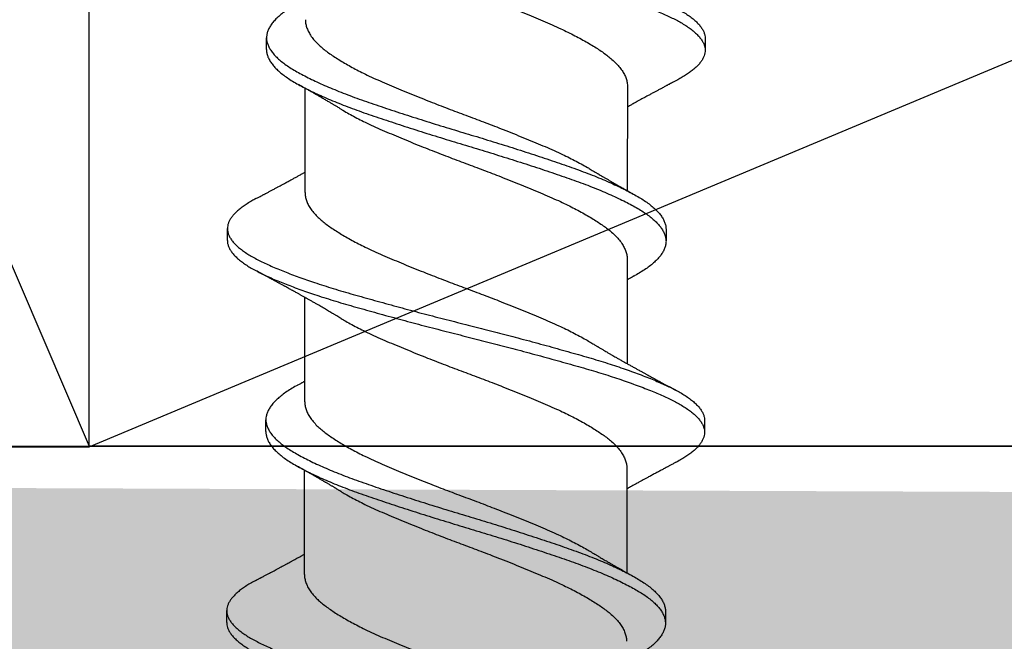
# Model space of a CAD drawing. Units: inches. Extents: x 4 to 81.9, y -45.7 to 52.8.
# Drawn here: x 32.7 to 33.2, y 16 to 16.3 of the extents above; entities that cross this region are included whole.
import ezdxf

# ---------------------------------------------------------------- set-up
doc = ezdxf.new("R2010")
doc.units = ezdxf.units.IN
doc.header["$MEASUREMENT"] = 0

msp = doc.modelspace()

# ---------------------------------------------------------------- hatches: boundary and pattern name
at = {"lineweight": -3}
h = msp.add_hatch(dxfattribs=at)
h.set_pattern_fill('AR-SAND', color=256, scale=0.108213)
h.set_pattern_definition([(37.5, (149.81237, -9.74244), (-0.00681668, 0.2085067), [0, -0.16448322, 0, -0.1839615, 0, -0.17584555]), (7.5, (149.81237, -9.74244), (0.1915122, 0.3053919), [0, -0.08873437, 0, -0.14825132, 0, -0.05681164]), (327.5, (149.67927, -9.74244), (0.33698953, 0.00061238), [0, -0.05410632, 0, -0.19478276, 0, -0.25429972]), (317.5, (149.67927, -9.74244), (0.3253009, 0.0949756), [0, -0.02705316, 0, -0.12769092, 0, -0.14608707])])
h.paths.add_polyline_path([(27.01696, 16.12296), (27.01696, 15.44642), (37.21892, 15.44642), (37.21892, 22.12831), (36.54259, 22.12831), (36.54259, 16.08633)])

# ---------------------------------------------------------------- linework, layer by layer
for p, q in [((31.13196, 19.91008), (32.75515, 16.12296)), ((32.75515, 16.12264), (36.54259, 17.70952)), ((32.84797, 16.3306), (32.84798, 16.33685)), ((33.07766, 16.33648), (33.07765, 16.33023)), ((32.86816, 16.25576), (32.86825, 16.31035)), ((33.037, 16.31135), (33.03691, 16.25676)), ((32.82749, 16.23063), (32.8275, 16.23688)), ((33.05719, 16.23651), (33.05718, 16.23026)), ((33.03685, 16.22082), (33.03677, 16.16623)), ((32.86798, 16.14628), (32.86807, 16.20088)), ((32.84765, 16.1306), (32.84766, 16.13685)), ((33.07734, 16.13648), (33.07733, 16.13023)), ((32.86784, 16.05576), (32.86793, 16.11035)), ((33.03668, 16.11135), (33.03659, 16.05676)), ((32.82717, 16.03063), (32.82718, 16.03688)), ((33.05687, 16.03651), (33.05686, 16.03026))]:
    msp.add_line(p, q)
msp.add_lwpolyline([(37.21892, 22.12831), (37.21892, 15.44642), (27.01696, 15.44642), (27.01696, 16.12296), (36.54259, 16.12296), (36.54259, 22.12831)], close=True, dxfattribs=at)
for points in [[(32.75515, 19.91008), (31.13196, 19.91008), (31.13196, 16.12264), (32.75515, 16.12264)], [(32.75515, 17.70952), (36.54259, 17.70952), (36.54259, 16.12296), (32.75515, 16.12296)]]:
    msp.add_lwpolyline(points, close=True)
for points, knots in [([(32.84276, 16.45258), (32.84272, 16.45255), (32.84171, 16.45205), (32.83997, 16.45104), (32.83756, 16.44956), (32.83542, 16.44806), (32.83352, 16.44655), (32.83189, 16.44504), (32.83055, 16.44356), (32.8295, 16.44211), (32.82871, 16.44069), (32.82816, 16.43929), (32.82786, 16.43791), (32.82779, 16.43649), (32.828, 16.43501), (32.82851, 16.43345), (32.82933, 16.43187), (32.83045, 16.43028), (32.83187, 16.42869), (32.83359, 16.42709), (32.8356, 16.4255), (32.83786, 16.42394), (32.84033, 16.42243), (32.84299, 16.42096), (32.84589, 16.41951), (32.84902, 16.41804), (32.85239, 16.41655), (32.85592, 16.41507), (32.85959, 16.41362), (32.86338, 16.41218), (32.86734, 16.41075), (32.87147, 16.40932), (32.87592, 16.40783), (32.88069, 16.40631), (32.88578, 16.40475), (32.89103, 16.40322), (32.89642, 16.40168), (32.90197, 16.40011), (32.90766, 16.39853), (32.91348, 16.39693), (32.9193, 16.39536), (32.92511, 16.3938), (32.93087, 16.39228), (32.93666, 16.39077), (32.94248, 16.38927), (32.94829, 16.38779), (32.95399, 16.38637), (32.95958, 16.38495), (32.96507, 16.38355), (32.97055, 16.38214), (32.976, 16.38071), (32.98164, 16.37922), (32.98742, 16.37767), (32.99332, 16.37607), (32.99911, 16.37447), (33.00477, 16.37289), (33.01028, 16.37133), (33.01564, 16.3698), (33.02085, 16.36826), (33.02583, 16.36672), (33.03058, 16.36519), (33.03509, 16.36368), (33.03942, 16.36216), (33.04356, 16.36063), (33.04749, 16.35911), (33.05114, 16.35763), (33.05451, 16.35619), (33.0576, 16.35479), (33.06048, 16.35342), (33.06315, 16.35205), (33.06571, 16.3506), (33.06813, 16.34909), (33.07036, 16.3475), (33.07231, 16.34591), (33.07396, 16.34431), (33.07532, 16.34271), (33.07637, 16.34113), (33.07713, 16.33955), (33.07754, 16.33802), (33.07771, 16.33701), (33.07766, 16.3365), (33.07766, 16.33648)], [0, 0, 0, 0, 0.0005907, 0.0134007, 0.0262722, 0.0391899, 0.052138, 0.0651005, 0.0780613, 0.0902655, 0.1024405, 0.1145729, 0.12665, 0.1386638, 0.1521098, 0.1656308, 0.1792093, 0.192827, 0.2064651, 0.2201051, 0.2337281, 0.2473153, 0.2601777, 0.272976, 0.2857141, 0.2985076, 0.3113661, 0.3242745, 0.3364769, 0.3486962, 0.360919, 0.3731316, 0.3853207, 0.3988803, 0.4123758, 0.4257919, 0.4392318, 0.452748, 0.466323, 0.4799385, 0.4935758, 0.5065387, 0.5194883, 0.5324086, 0.5452837, 0.5580982, 0.5708419, 0.5828861, 0.5949921, 0.6071471, 0.6193381, 0.6315518, 0.6451932, 0.6588273, 0.6724353, 0.6859988, 0.6994995, 0.7129205, 0.7263542, 0.7398656, 0.7527615, 0.7656959, 0.778653, 0.7916167, 0.8045708, 0.8174993, 0.8296514, 0.8417536, 0.8537932, 0.8658096, 0.8778907, 0.8914375, 0.9050344, 0.9186627, 0.9323039, 0.9459392, 0.9595497, 0.9731169, 0.9866228, 0.9993845, 1, 1, 1, 1]), ([(32.82784, 16.43063), (32.82783, 16.43052), (32.82779, 16.4299), (32.828, 16.42876), (32.8285, 16.4272), (32.82932, 16.42562), (32.83044, 16.42403), (32.83186, 16.42244), (32.83358, 16.42084), (32.83559, 16.41925), (32.83785, 16.41769), (32.84032, 16.41618), (32.84298, 16.41471), (32.84588, 16.41326), (32.84901, 16.41179), (32.85238, 16.4103), (32.85591, 16.40882), (32.85958, 16.40737), (32.86337, 16.40593), (32.86733, 16.4045), (32.87146, 16.40307), (32.87591, 16.40158), (32.88068, 16.40006), (32.88577, 16.3985), (32.89102, 16.39697), (32.89641, 16.39543), (32.90196, 16.39386), (32.90765, 16.39228), (32.91347, 16.39068), (32.91929, 16.38911), (32.9251, 16.38755), (32.93086, 16.38603), (32.93665, 16.38452), (32.94247, 16.38302), (32.94828, 16.38154), (32.95398, 16.38012), (32.95957, 16.3787), (32.96506, 16.3773), (32.97054, 16.37589), (32.97599, 16.37446), (32.98163, 16.37297), (32.98741, 16.37142), (32.99331, 16.36982), (32.9991, 16.36822), (33.00476, 16.36664), (33.01027, 16.36508), (33.01563, 16.36355), (33.02084, 16.36201), (33.02582, 16.36047), (33.03057, 16.35894), (33.03508, 16.35743), (33.03941, 16.35591), (33.04355, 16.35438), (33.04748, 16.35286), (33.05113, 16.35138), (33.0545, 16.34994), (33.05759, 16.34854), (33.06047, 16.34717), (33.06314, 16.3458), (33.0657, 16.34435), (33.06812, 16.34284), (33.07035, 16.34125), (33.0723, 16.33966), (33.07395, 16.33806), (33.07531, 16.33646), (33.07636, 16.33488), (33.07711, 16.3333), (33.07755, 16.33178), (33.0777, 16.3303), (33.07758, 16.32885), (33.07718, 16.32737), (33.07651, 16.32588), (33.07557, 16.32438), (33.07437, 16.3229), (33.07295, 16.32144), (33.07131, 16.32002), (33.06945, 16.3186), (33.06736, 16.31719), (33.06514, 16.31583), (33.06349, 16.31495), (33.0627, 16.31453)], [0, 0, 0, 0, 0.002938, 0.016384, 0.029905, 0.043483, 0.0571, 0.070738, 0.084378, 0.098001, 0.111588, 0.12445, 0.137248, 0.149986, 0.162779, 0.175638, 0.188546, 0.200748, 0.212967, 0.22519, 0.237402, 0.249591, 0.263151, 0.276646, 0.290062, 0.303501, 0.317017, 0.330592, 0.344207, 0.357845, 0.370807, 0.383757, 0.396677, 0.409552, 0.422366, 0.435109, 0.447153, 0.459259, 0.471414, 0.483605, 0.495818, 0.50946, 0.523093, 0.536701, 0.550265, 0.563765, 0.577186, 0.590619, 0.604131, 0.617026, 0.62996, 0.642917, 0.655881, 0.668835, 0.681763, 0.693915, 0.706017, 0.718056, 0.730073, 0.742153, 0.7557, 0.769297, 0.782925, 0.796566, 0.810201, 0.823811, 0.837378, 0.850884, 0.863645, 0.8764, 0.889226, 0.902111, 0.915037, 0.92799, 0.940213, 0.952432, 0.964632, 0.976802, 0.988926, 1, 1, 1, 1]), ([(32.88731, 16.38988), (32.88735, 16.38985), (32.88834, 16.38924), (32.89047, 16.38802), (32.8937, 16.38623), (32.89714, 16.38444), (32.90096, 16.38254), (32.90519, 16.38056), (32.90985, 16.3785), (32.91469, 16.37646), (32.9197, 16.37437), (32.92488, 16.37225), (32.92994, 16.37022), (32.93482, 16.36829), (32.9395, 16.36647), (32.9442, 16.36467), (32.94891, 16.36289), (32.9536, 16.36116), (32.95825, 16.35942), (32.96288, 16.35766), (32.96749, 16.35588), (32.97236, 16.35398), (32.97744, 16.35196), (32.98271, 16.34983), (32.98782, 16.34773), (32.99276, 16.34565), (32.99753, 16.34361), (33.00188, 16.34164), (33.00586, 16.33974), (33.00947, 16.33792), (33.0129, 16.33609), (33.01614, 16.33427), (33.01915, 16.33247), (33.02193, 16.3307), (33.02447, 16.32896), (33.02679, 16.32725), (33.02903, 16.32541), (33.03112, 16.32343), (33.033, 16.32131), (33.03453, 16.31918), (33.0357, 16.31706), (33.03651, 16.31495), (33.03694, 16.31304), (33.03697, 16.31186), (33.03699, 16.31135)], [0, 0, 0, 0, 0.000957, 0.023525, 0.046128, 0.068723, 0.091265, 0.117973, 0.144476, 0.170916, 0.197574, 0.224386, 0.25128, 0.274293, 0.297267, 0.320156, 0.342916, 0.365512, 0.387766, 0.410171, 0.432685, 0.455266, 0.482175, 0.509043, 0.5358, 0.562372, 0.588781, 0.615378, 0.638269, 0.661243, 0.684257, 0.707262, 0.730215, 0.752662, 0.774973, 0.797148, 0.819445, 0.846166, 0.873016, 0.899923, 0.926811, 0.953609, 0.980245, 1, 1, 1, 1]), ([(32.86475, 16.35503), (32.86426, 16.35476), (32.86269, 16.3539), (32.86034, 16.35248), (32.8577, 16.35072), (32.85537, 16.34893), (32.85334, 16.34713), (32.85162, 16.34531), (32.85024, 16.34351), (32.84918, 16.34172), (32.84844, 16.33996), (32.84803, 16.33822), (32.84793, 16.3365), (32.84815, 16.33476), (32.84871, 16.33297), (32.84959, 16.33116), (32.85081, 16.32934), (32.85236, 16.32752), (32.85422, 16.32569), (32.85639, 16.32389), (32.85886, 16.3221), (32.86161, 16.32035), (32.86464, 16.3186), (32.86795, 16.31682), (32.87153, 16.31503), (32.87534, 16.31324), (32.87938, 16.31144), (32.88363, 16.30965), (32.88813, 16.30786), (32.89283, 16.30607), (32.89774, 16.30429), (32.90282, 16.30255), (32.90806, 16.30077), (32.91346, 16.29897), (32.919, 16.29715), (32.92465, 16.29532), (32.9304, 16.29349), (32.9362, 16.29167), (32.94203, 16.28987), (32.94788, 16.28809), (32.95369, 16.28635), (32.95947, 16.28461), (32.9652, 16.28285), (32.97093, 16.28107), (32.97665, 16.27927), (32.98233, 16.27745), (32.98796, 16.27562), (32.99346, 16.27381), (32.99881, 16.27201), (33.00399, 16.27025), (33.00902, 16.2685), (33.01387, 16.26671), (33.01854, 16.26491), (33.02302, 16.26309), (33.02728, 16.26127), (33.0313, 16.25944), (33.03503, 16.25764), (33.03848, 16.25587), (33.04164, 16.25413), (33.04452, 16.25242), (33.04714, 16.25067), (33.0495, 16.24889), (33.05158, 16.24708), (33.05334, 16.24525), (33.05478, 16.24343), (33.0559, 16.24161), (33.05667, 16.23981), (33.05712, 16.23811), (33.05716, 16.23702), (33.05717, 16.23651)], [0, 0, 0, 0, 0.006962, 0.021952, 0.036999, 0.052132, 0.067325, 0.082547, 0.097772, 0.1127, 0.127575, 0.142373, 0.157072, 0.172112, 0.187248, 0.202454, 0.217702, 0.232962, 0.248207, 0.263408, 0.278505, 0.293502, 0.308476, 0.323553, 0.338707, 0.35364, 0.368594, 0.383543, 0.39846, 0.413621, 0.428692, 0.443682, 0.458754, 0.473915, 0.489137, 0.504392, 0.519618, 0.534819, 0.549968, 0.565037, 0.580004, 0.594742, 0.609573, 0.624473, 0.639414, 0.654674, 0.669922, 0.685127, 0.700263, 0.715301, 0.730302, 0.745405, 0.760555, 0.775757, 0.790983, 0.806204, 0.821392, 0.83625, 0.851023, 0.865713, 0.880477, 0.895632, 0.91085, 0.926104, 0.941363, 0.956601, 0.971787, 0.986895, 1, 1, 1, 1]), ([(32.86833, 16.34629), (32.86832, 16.34617), (32.86827, 16.34538), (32.8685, 16.3439), (32.86908, 16.34181), (32.87005, 16.33969), (32.87137, 16.33757), (32.87305, 16.33544), (32.87497, 16.33343), (32.87707, 16.33155), (32.87928, 16.32979), (32.88173, 16.32805), (32.8844, 16.32627), (32.88728, 16.32448), (32.89035, 16.32268), (32.8936, 16.32089), (32.89703, 16.3191), (32.90086, 16.31721), (32.90509, 16.31523), (32.90974, 16.31317), (32.91459, 16.31112), (32.9196, 16.30903), (32.92478, 16.30692), (32.92983, 16.30489), (32.93472, 16.30296), (32.93939, 16.30114), (32.9441, 16.29934), (32.94881, 16.29756), (32.95349, 16.29582), (32.95815, 16.29408), (32.96277, 16.29233), (32.96738, 16.29055), (32.97225, 16.28865), (32.97734, 16.28662), (32.9826, 16.2845), (32.98771, 16.28239), (32.99265, 16.28032), (32.99742, 16.27828), (33.00178, 16.2763), (33.00575, 16.2744), (33.00936, 16.27258), (33.01279, 16.27076), (33.01567, 16.26915), (33.01732, 16.26815), (33.01797, 16.26776)], [0, 0, 0, 0, 0.004335, 0.030846, 0.057559, 0.084404, 0.11131, 0.138202, 0.165009, 0.187814, 0.21046, 0.233067, 0.25584, 0.278739, 0.301308, 0.323912, 0.346507, 0.36905, 0.395759, 0.422263, 0.448704, 0.475363, 0.502175, 0.529071, 0.552085, 0.575059, 0.597949, 0.62071, 0.643306, 0.665561, 0.687967, 0.710482, 0.733064, 0.759973, 0.786843, 0.8136, 0.840174, 0.866583, 0.893181, 0.916072, 0.939048, 0.962062, 0.985069, 1, 1, 1, 1]), ([(32.84799, 16.3306), (32.84798, 16.33048), (32.84794, 16.32979), (32.84816, 16.32851), (32.84869, 16.32672), (32.84958, 16.32491), (32.8508, 16.32309), (32.85235, 16.32127), (32.85421, 16.31944), (32.85638, 16.31764), (32.85885, 16.31585), (32.8616, 16.3141), (32.86463, 16.31235), (32.86794, 16.31057), (32.87152, 16.30878), (32.87533, 16.30699), (32.87937, 16.30519), (32.88362, 16.3034), (32.88812, 16.30161), (32.89282, 16.29982), (32.89773, 16.29804), (32.90281, 16.2963), (32.90805, 16.29452), (32.91345, 16.29272), (32.91899, 16.2909), (32.92464, 16.28907), (32.93039, 16.28724), (32.93619, 16.28542), (32.94202, 16.28362), (32.94787, 16.28184), (32.95368, 16.2801), (32.95946, 16.27836), (32.96519, 16.2766), (32.97092, 16.27482), (32.97664, 16.27302), (32.98232, 16.2712), (32.98795, 16.26937), (32.99345, 16.26756), (32.9988, 16.26576), (33.00398, 16.264), (33.00901, 16.26225), (33.01386, 16.26046), (33.01853, 16.25866), (33.02301, 16.25684), (33.02727, 16.25502), (33.03129, 16.25319), (33.03502, 16.25139), (33.03847, 16.24962), (33.04163, 16.24788), (33.04451, 16.24617), (33.04713, 16.24442), (33.04949, 16.24264), (33.05157, 16.24083), (33.05333, 16.239), (33.05477, 16.23718), (33.05589, 16.23536), (33.05666, 16.23356), (33.05711, 16.23186), (33.05715, 16.23077), (33.05716, 16.23026)], [0, 0, 0, 0, 0.003391, 0.021173, 0.03907, 0.057048, 0.075076, 0.093119, 0.111144, 0.129117, 0.146966, 0.164698, 0.182403, 0.200228, 0.218146, 0.235801, 0.253483, 0.271158, 0.288794, 0.306719, 0.324539, 0.342262, 0.360083, 0.378008, 0.396006, 0.414042, 0.432044, 0.450017, 0.467928, 0.485745, 0.503441, 0.520867, 0.538402, 0.556019, 0.573684, 0.591727, 0.609755, 0.627733, 0.645628, 0.663409, 0.681145, 0.699002, 0.716915, 0.734888, 0.75289, 0.770887, 0.788845, 0.806412, 0.823879, 0.841246, 0.858703, 0.876622, 0.894615, 0.912649, 0.930691, 0.948707, 0.966663, 0.984526, 1, 1, 1, 1]), ([(33.06273, 16.31453), (33.06222, 16.31426), (33.0613, 16.31378), (33.06008, 16.31313), (33.05917, 16.31265), (33.05849, 16.31229), (33.05797, 16.31201), (33.05745, 16.31174), (33.05686, 16.31142), (33.05616, 16.31105), (33.05544, 16.31066), (33.05473, 16.31029), (33.05402, 16.30991), (33.05327, 16.30951), (33.05253, 16.30911), (33.05185, 16.30874), (33.05115, 16.30837), (33.0504, 16.30796), (33.04955, 16.3075), (33.04846, 16.30692), (33.04727, 16.30627), (33.04591, 16.30553), (33.04462, 16.30483), (33.04328, 16.30409), (33.04195, 16.30336), (33.04065, 16.30264), (33.03932, 16.30191), (33.03813, 16.30125), (33.03732, 16.30079), (33.03698, 16.3006)], [0, 0, 0, 0, 0.05917, 0.106296, 0.141413, 0.165305, 0.185168, 0.202791, 0.225427, 0.254016, 0.283774, 0.310188, 0.336433, 0.366394, 0.397278, 0.422443, 0.446252, 0.477657, 0.509463, 0.545958, 0.603282, 0.647944, 0.704984, 0.753029, 0.804782, 0.860667, 0.904085, 0.960821, 1, 1, 1, 1]), ([(32.88717, 16.29934), (32.88678, 16.29958), (32.88607, 16.30001), (32.88515, 16.30056), (32.88446, 16.30097), (32.88392, 16.30129), (32.88343, 16.30158), (32.88268, 16.30203), (32.88158, 16.30268), (32.88005, 16.30358), (32.87841, 16.30453), (32.8768, 16.30547), (32.87556, 16.30619), (32.87457, 16.30676), (32.87375, 16.30722), (32.87297, 16.30767), (32.87218, 16.30812), (32.8714, 16.30856), (32.87058, 16.30903), (32.86974, 16.3095), (32.8689, 16.30998), (32.86811, 16.31043), (32.86739, 16.31083), (32.86667, 16.31123), (32.86575, 16.31175), (32.86504, 16.31215), (32.86464, 16.31237)], [0, 0, 0, 0, 0.053645, 0.095252, 0.124768, 0.146463, 0.168182, 0.19011, 0.248359, 0.315338, 0.395727, 0.46661, 0.529995, 0.561694, 0.597665, 0.637914, 0.665859, 0.701662, 0.741665, 0.774435, 0.81213, 0.852623, 0.878781, 0.906599, 0.947699, 1, 1, 1, 1]), ([(32.88716, 16.29935), (32.8872, 16.29932), (32.8882, 16.29871), (32.89033, 16.29749), (32.89356, 16.2957), (32.89699, 16.29391), (32.90082, 16.29202), (32.90505, 16.29003), (32.9097, 16.28797), (32.91455, 16.28593), (32.91956, 16.28384), (32.92474, 16.28172), (32.92979, 16.27969), (32.93468, 16.27776), (32.93935, 16.27595), (32.94406, 16.27414), (32.94876, 16.27236), (32.95345, 16.27063), (32.95811, 16.26889), (32.96273, 16.26713), (32.96734, 16.26535), (32.97221, 16.26345), (32.9773, 16.26143), (32.98256, 16.2593), (32.98767, 16.2572), (32.99261, 16.25512), (32.99738, 16.25309), (33.00174, 16.25111), (33.00571, 16.24921), (33.00932, 16.24739), (33.01275, 16.24557), (33.01599, 16.24374), (33.019, 16.24194), (33.02178, 16.24017), (33.02432, 16.23843), (33.02665, 16.23673), (33.02888, 16.23488), (33.03097, 16.2329), (33.03285, 16.23078), (33.03438, 16.22865), (33.03556, 16.22653), (33.03636, 16.22442), (33.0368, 16.22252), (33.03683, 16.22133), (33.03684, 16.22082)], [0, 0, 0, 0, 0.000961, 0.023529, 0.046132, 0.068726, 0.091269, 0.117976, 0.14448, 0.17092, 0.197577, 0.224389, 0.251283, 0.274296, 0.29727, 0.320159, 0.342919, 0.365514, 0.387768, 0.410173, 0.432687, 0.455268, 0.482177, 0.509045, 0.535801, 0.562374, 0.588782, 0.615379, 0.63827, 0.661245, 0.684258, 0.707264, 0.730216, 0.752663, 0.774974, 0.797149, 0.819445, 0.846167, 0.873017, 0.899923, 0.926812, 0.953609, 0.980245, 1, 1, 1, 1]), ([(33.01799, 16.26776), (33.01838, 16.26753), (33.01907, 16.26711), (33.01998, 16.26657), (33.02066, 16.26616), (33.0212, 16.26584), (33.02169, 16.26555), (33.0224, 16.26512), (33.02336, 16.26456), (33.02457, 16.26384), (33.02584, 16.2631), (33.02714, 16.26234), (33.02841, 16.2616), (33.02944, 16.26101), (33.03022, 16.26056), (33.03081, 16.26022), (33.0314, 16.25989), (33.032, 16.25954), (33.03266, 16.25917), (33.03338, 16.25876), (33.03408, 16.25836), (33.03467, 16.25802), (33.03523, 16.25771), (33.03582, 16.25737), (33.03644, 16.25702), (33.03695, 16.25673), (33.03735, 16.25651), (33.03774, 16.25629), (33.03823, 16.25602), (33.03885, 16.25567), (33.03963, 16.25523), (33.04021, 16.25491), (33.04052, 16.25474)], [0, 0, 0, 0, 0.05256, 0.093622, 0.123137, 0.144614, 0.166369, 0.188746, 0.240955, 0.294888, 0.350987, 0.410793, 0.46891, 0.520435, 0.547429, 0.572949, 0.598529, 0.624781, 0.653095, 0.685578, 0.719871, 0.745425, 0.764632, 0.792775, 0.824388, 0.846361, 0.86002, 0.876898, 0.897386, 0.924418, 0.958616, 1, 1, 1, 1]), ([(32.84243, 16.25258), (32.84294, 16.25284), (32.84386, 16.25333), (32.84508, 16.25397), (32.84599, 16.25446), (32.84667, 16.25482), (32.8472, 16.2551), (32.84772, 16.25537), (32.84831, 16.25569), (32.84901, 16.25606), (32.84974, 16.25645), (32.85045, 16.25683), (32.85116, 16.25721), (32.85191, 16.25761), (32.85265, 16.25801), (32.85334, 16.25838), (32.85403, 16.25875), (32.85479, 16.25916), (32.85579, 16.2597), (32.85712, 16.26042), (32.85884, 16.26135), (32.86037, 16.26219), (32.86154, 16.26283), (32.86232, 16.26326), (32.86307, 16.26367), (32.86381, 16.26407), (32.86453, 16.26447), (32.8653, 16.2649), (32.8661, 16.26534), (32.86686, 16.26577), (32.86755, 16.26615), (32.86798, 16.26639), (32.86818, 16.2665)], [0, 0, 0, 0, 0.0592343, 0.1064021, 0.1415394, 0.1654462, 0.185342, 0.2029984, 0.22578, 0.2545468, 0.2843315, 0.3107495, 0.3371387, 0.367286, 0.3981489, 0.4231966, 0.4472797, 0.4790961, 0.5106085, 0.5632895, 0.6345228, 0.7102938, 0.7416176, 0.7706548, 0.8021419, 0.8288422, 0.8567968, 0.8867487, 0.918659, 0.9503237, 0.9765109, 1, 1, 1, 1]), ([(32.84246, 16.25258), (32.84174, 16.25219), (32.84011, 16.25133), (32.83785, 16.24995), (32.83563, 16.24846), (32.83367, 16.24695), (32.83197, 16.24544), (32.83057, 16.24395), (32.82944, 16.2425), (32.82858, 16.24109), (32.82797, 16.23968), (32.8276, 16.23829), (32.82746, 16.23687), (32.82759, 16.2354), (32.82803, 16.23384), (32.82877, 16.23227), (32.82982, 16.23068), (32.83117, 16.22909), (32.83282, 16.22749), (32.83475, 16.22589), (32.83694, 16.22434), (32.83935, 16.22282), (32.84195, 16.22134), (32.84478, 16.21989), (32.84785, 16.21843), (32.85116, 16.21694), (32.85463, 16.21547), (32.85825, 16.21402), (32.86199, 16.21258), (32.8659, 16.21115), (32.86999, 16.20971), (32.87439, 16.20823), (32.87912, 16.2067), (32.88418, 16.20514), (32.88939, 16.2036), (32.89475, 16.20207), (32.90025, 16.2005), (32.90591, 16.19893), (32.9117, 16.19733), (32.9175, 16.19576), (32.92328, 16.1942), (32.92903, 16.19268), (32.93482, 16.19117), (32.94063, 16.18967), (32.94645, 16.18818), (32.95215, 16.18675), (32.95774, 16.18534), (32.96322, 16.18394), (32.9687, 16.18253), (32.97417, 16.18111), (32.97981, 16.17962), (32.98561, 16.17807), (32.99154, 16.17646), (32.99736, 16.17487), (33.00305, 16.17328), (33.0086, 16.17172), (33.014, 16.17017), (33.01925, 16.16864), (33.02426, 16.16711), (33.02905, 16.16559), (33.0336, 16.16407), (33.03798, 16.16255), (33.04217, 16.16103), (33.04616, 16.15951), (33.04987, 16.15803), (33.05329, 16.15658), (33.05644, 16.15518), (33.05938, 16.1538), (33.06211, 16.15243), (33.06473, 16.15099), (33.06721, 16.14948), (33.06951, 16.1479), (33.07153, 16.14631), (33.07326, 16.14471), (33.07469, 16.14311), (33.07582, 16.14152), (33.07665, 16.13994), (33.07714, 16.13841), (33.07736, 16.13726), (33.07732, 16.13663), (33.07732, 16.13648)], [0, 0, 0, 0, 0.010051, 0.022907, 0.035814, 0.048756, 0.061716, 0.074679, 0.086888, 0.099073, 0.111218, 0.123312, 0.135341, 0.148765, 0.162269, 0.175835, 0.189444, 0.203079, 0.21672, 0.230349, 0.243947, 0.256823, 0.26964, 0.282385, 0.295158, 0.308001, 0.320898, 0.333093, 0.345309, 0.357532, 0.369749, 0.381945, 0.395518, 0.409031, 0.422467, 0.435886, 0.449384, 0.462946, 0.476553, 0.490187, 0.50315, 0.516105, 0.529034, 0.541923, 0.554754, 0.567514, 0.579539, 0.591629, 0.603772, 0.615954, 0.628162, 0.641803, 0.65544, 0.669056, 0.682632, 0.69615, 0.709592, 0.723006, 0.7365, 0.749383, 0.762309, 0.775261, 0.788225, 0.801183, 0.814119, 0.826283, 0.8384, 0.850458, 0.862467, 0.874531, 0.888062, 0.901648, 0.91527, 0.92891, 0.942548, 0.956167, 0.969746, 0.983269, 0.996051, 1, 1, 1, 1]), ([(32.86816, 16.25576), (32.86819, 16.25509), (32.86826, 16.25374), (32.8688, 16.25167), (32.86969, 16.24956), (32.87095, 16.24743), (32.87256, 16.24531), (32.87443, 16.24329), (32.87647, 16.24141), (32.87863, 16.23964), (32.88103, 16.2379), (32.88365, 16.23613), (32.88648, 16.23435), (32.88951, 16.23255), (32.89272, 16.23076), (32.89611, 16.22897), (32.8999, 16.22708), (32.90409, 16.22509), (32.90871, 16.22302), (32.91352, 16.22098), (32.9185, 16.2189), (32.92365, 16.21678), (32.92869, 16.21476), (32.93356, 16.21283), (32.93822, 16.21101), (32.94292, 16.2092), (32.94763, 16.20742), (32.95232, 16.20567), (32.95697, 16.20394), (32.9616, 16.20219), (32.96621, 16.20042), (32.97109, 16.19852), (32.9762, 16.1965), (32.98148, 16.19437), (32.98663, 16.19226), (32.9916, 16.19017), (32.9964, 16.18813), (33.00079, 16.18616), (33.0048, 16.18427), (33.00844, 16.18245), (33.01191, 16.18063), (33.01507, 16.17889), (33.01696, 16.17775), (33.01784, 16.17723)], [0, 0, 0, 0, 0.025873, 0.052553, 0.079378, 0.106277, 0.133177, 0.160004, 0.182837, 0.20552, 0.228104, 0.250843, 0.273717, 0.296272, 0.318871, 0.341471, 0.364029, 0.390767, 0.417314, 0.443729, 0.47035, 0.497138, 0.524023, 0.547038, 0.570024, 0.592936, 0.615727, 0.638356, 0.660572, 0.682946, 0.70544, 0.72801, 0.754917, 0.781799, 0.808582, 0.835194, 0.861606, 0.888162, 0.911029, 0.933989, 0.956998, 0.980009, 1, 1, 1, 1]), ([(32.8275, 16.23063), (32.82752, 16.23014), (32.82757, 16.22913), (32.82803, 16.22759), (32.82876, 16.22602), (32.82981, 16.22443), (32.83116, 16.22284), (32.83281, 16.22124), (32.83474, 16.21964), (32.83693, 16.21809), (32.83934, 16.21657), (32.84194, 16.21509), (32.84477, 16.21364), (32.84784, 16.21218), (32.85115, 16.21069), (32.85462, 16.20922), (32.85824, 16.20777), (32.86198, 16.20633), (32.86589, 16.2049), (32.86998, 16.20346), (32.87438, 16.20198), (32.87911, 16.20045), (32.88417, 16.19889), (32.88938, 16.19735), (32.89474, 16.19582), (32.90024, 16.19425), (32.9059, 16.19268), (32.91169, 16.19108), (32.91749, 16.18951), (32.92327, 16.18795), (32.92902, 16.18643), (32.93481, 16.18492), (32.94062, 16.18342), (32.94644, 16.18193), (32.95214, 16.1805), (32.95773, 16.17909), (32.96321, 16.17769), (32.96869, 16.17628), (32.97416, 16.17486), (32.9798, 16.17337), (32.9856, 16.17182), (32.99153, 16.17021), (32.99735, 16.16862), (33.00304, 16.16703), (33.00859, 16.16547), (33.01399, 16.16392), (33.01924, 16.16239), (33.02425, 16.16086), (33.02904, 16.15934), (33.03359, 16.15782), (33.03797, 16.1563), (33.04216, 16.15478), (33.04615, 16.15326), (33.04986, 16.15178), (33.05328, 16.15033), (33.05643, 16.14893), (33.05937, 16.14755), (33.0621, 16.14618), (33.06472, 16.14474), (33.0672, 16.14323), (33.0695, 16.14165), (33.07152, 16.14006), (33.07325, 16.13846), (33.07468, 16.13686), (33.07581, 16.13527), (33.07663, 16.13369), (33.07715, 16.13216), (33.07737, 16.13067), (33.07731, 16.12923), (33.07699, 16.12776), (33.07639, 16.12627), (33.07552, 16.12477), (33.07439, 16.12329), (33.07304, 16.12184), (33.07147, 16.12041), (33.06967, 16.11899), (33.06765, 16.11758), (33.0653, 16.11613), (33.06355, 16.11511), (33.06247, 16.11457), (33.06239, 16.11453)], [0, 0, 0, 0, 0.013035, 0.026539, 0.040104, 0.053714, 0.067348, 0.08099, 0.094618, 0.108216, 0.121093, 0.133909, 0.146654, 0.159427, 0.17227, 0.185167, 0.197362, 0.209578, 0.221801, 0.234017, 0.246214, 0.259787, 0.2733, 0.286736, 0.300155, 0.313653, 0.327215, 0.340822, 0.354455, 0.367419, 0.380373, 0.393303, 0.406191, 0.419023, 0.431783, 0.443807, 0.455897, 0.46804, 0.480222, 0.492431, 0.506071, 0.519708, 0.533324, 0.5469, 0.560418, 0.57386, 0.587275, 0.600768, 0.613651, 0.626577, 0.639529, 0.652493, 0.665451, 0.678387, 0.690551, 0.702668, 0.714726, 0.726735, 0.738799, 0.75233, 0.765916, 0.779538, 0.793178, 0.806816, 0.820434, 0.834014, 0.847536, 0.860318, 0.873059, 0.885868, 0.898739, 0.911656, 0.924604, 0.936825, 0.949046, 0.961253, 0.973433, 0.985571, 0.999054, 1, 1, 1, 1]), ([(33.05718, 16.23004), (33.05713, 16.22946), (33.05704, 16.22829), (33.05649, 16.22651), (33.05562, 16.22471), (33.05443, 16.22291), (33.05293, 16.22112), (33.05113, 16.21934), (33.04903, 16.21757), (33.04664, 16.21581), (33.04392, 16.21407), (33.04183, 16.21283), (33.04059, 16.21216), (33.04043, 16.21208)], [0, 0, 0, 0, 0.098495, 0.197635, 0.297242, 0.397134, 0.495341, 0.593467, 0.691336, 0.788775, 0.887584, 0.986056, 1, 1, 1, 1]), ([(32.887, 16.18987), (32.88659, 16.19011), (32.88588, 16.19055), (32.88493, 16.19111), (32.8842, 16.19155), (32.88358, 16.19192), (32.88294, 16.1923), (32.8821, 16.1928), (32.88108, 16.1934), (32.87995, 16.19406), (32.8788, 16.19473), (32.87767, 16.19539), (32.87649, 16.19607), (32.87528, 16.19677), (32.87419, 16.1974), (32.8732, 16.19797), (32.87241, 16.19842), (32.87168, 16.19884), (32.87101, 16.19921), (32.87035, 16.19959), (32.86971, 16.19995), (32.86913, 16.20028), (32.86863, 16.20056), (32.8681, 16.20086), (32.86747, 16.20121), (32.8668, 16.20159), (32.86618, 16.20194), (32.86561, 16.20225), (32.86508, 16.20255), (32.86447, 16.20289), (32.86377, 16.20328), (32.86297, 16.20373), (32.86208, 16.20422), (32.86118, 16.20472), (32.8603, 16.2052), (32.85943, 16.20568), (32.85864, 16.20612), (32.85795, 16.20649), (32.85747, 16.20675), (32.85701, 16.20701), (32.85646, 16.20731), (32.85583, 16.20765), (32.85523, 16.20797), (32.8547, 16.20827), (32.85409, 16.20859), (32.85339, 16.20898), (32.85265, 16.20938), (32.85198, 16.20974), (32.85131, 16.2101), (32.85052, 16.21053), (32.84965, 16.21099), (32.84883, 16.21143), (32.84811, 16.21182), (32.84746, 16.21217), (32.84683, 16.21251), (32.84629, 16.2128), (32.84589, 16.21301), (32.84558, 16.21317), (32.84516, 16.2134), (32.84449, 16.21376), (32.84352, 16.21427), (32.84279, 16.21466), (32.84237, 16.21488)], [0, 0, 0, 0, 0.027771, 0.04952, 0.06522, 0.077887, 0.092375, 0.108729, 0.135666, 0.162346, 0.185927, 0.213636, 0.23964, 0.265771, 0.295593, 0.313707, 0.332302, 0.348868, 0.363382, 0.37718, 0.393206, 0.406709, 0.416158, 0.426851, 0.44253, 0.45829, 0.471875, 0.484149, 0.49605, 0.507727, 0.524909, 0.542683, 0.561787, 0.583807, 0.603188, 0.620097, 0.642029, 0.656022, 0.665716, 0.674151, 0.686685, 0.70229, 0.715784, 0.726562, 0.737738, 0.755835, 0.773727, 0.786741, 0.800339, 0.818583, 0.839361, 0.858227, 0.873054, 0.887286, 0.901637, 0.914719, 0.92344, 0.927863, 0.935595, 0.951105, 0.972569, 1, 1, 1, 1]), ([(33.04045, 16.21209), (33.04011, 16.2119), (33.03952, 16.21157), (33.03875, 16.21114), (33.0382, 16.21083), (33.03776, 16.21059), (33.03734, 16.21036), (33.03703, 16.21019), (33.03686, 16.21009), (33.03684, 16.21008)], [0, 0, 0, 0, 0.280573, 0.49257, 0.636181, 0.742322, 0.857375, 0.978823, 1, 1, 1, 1]), ([(32.887, 16.18988), (32.88781, 16.18939), (32.88962, 16.18831), (32.89265, 16.18662), (32.89604, 16.18483), (32.89983, 16.18294), (32.90402, 16.18095), (32.90864, 16.17888), (32.91345, 16.17684), (32.91843, 16.17476), (32.92358, 16.17265), (32.92862, 16.17062), (32.93349, 16.16869), (32.93815, 16.16687), (32.94285, 16.16506), (32.94756, 16.16328), (32.95225, 16.16153), (32.9569, 16.1598), (32.96153, 16.15805), (32.96614, 16.15628), (32.97102, 16.15438), (32.97613, 16.15236), (32.98141, 16.15023), (32.98656, 16.14812), (32.99153, 16.14604), (32.99633, 16.144), (33.00072, 16.14203), (33.00473, 16.14013), (33.00837, 16.13832), (33.01184, 16.13649), (33.01512, 16.13467), (33.01818, 16.13287), (33.02101, 16.13109), (33.0236, 16.12935), (33.02597, 16.12764), (33.02826, 16.1258), (33.03041, 16.12382), (33.03235, 16.12171), (33.03395, 16.11958), (33.03519, 16.11745), (33.03608, 16.11534), (33.03654, 16.11336), (33.03671, 16.11204), (33.03667, 16.1114), (33.03667, 16.11135)], [0, 0, 0, 0, 0.018489, 0.041088, 0.063689, 0.086247, 0.112985, 0.139532, 0.165948, 0.192569, 0.219358, 0.246243, 0.269259, 0.292245, 0.315157, 0.337949, 0.360578, 0.382794, 0.405169, 0.427662, 0.450233, 0.477141, 0.504023, 0.530806, 0.557418, 0.583831, 0.610388, 0.633254, 0.656215, 0.679224, 0.702235, 0.725204, 0.747676, 0.770021, 0.792208, 0.814469, 0.841159, 0.867991, 0.894892, 0.92179, 0.948611, 0.975283, 0.997924, 1, 1, 1, 1]), ([(33.01784, 16.17723), (33.01819, 16.17702), (33.01883, 16.17664), (33.01968, 16.17613), (33.02036, 16.17572), (33.02091, 16.1754), (33.0214, 16.1751), (33.02188, 16.17482), (33.02266, 16.17436), (33.02373, 16.17373), (33.025, 16.17298), (33.02622, 16.17227), (33.02741, 16.17157), (33.02864, 16.17086), (33.02983, 16.17018), (33.03104, 16.16948), (33.03245, 16.16868), (33.03397, 16.16781), (33.03559, 16.16689), (33.03716, 16.16601), (33.0388, 16.16509), (33.04013, 16.16435), (33.04115, 16.16378), (33.04188, 16.16338), (33.04266, 16.16294), (33.04349, 16.16248), (33.04425, 16.16206), (33.04491, 16.1617), (33.04551, 16.16137), (33.04616, 16.16101), (33.04678, 16.16067), (33.04734, 16.16036), (33.04795, 16.16003), (33.04869, 16.15963), (33.04947, 16.15921), (33.0502, 16.15881), (33.05094, 16.15841), (33.05171, 16.15799), (33.05263, 16.15749), (33.05373, 16.1569), (33.05499, 16.15622), (33.05634, 16.15549), (33.05743, 16.15491), (33.05828, 16.15445), (33.05887, 16.15414), (33.0595, 16.1538), (33.06029, 16.15338), (33.06129, 16.15285), (33.06204, 16.15245), (33.06247, 16.15222)], [0, 0, 0, 0, 0.024155, 0.043787, 0.058877, 0.070443, 0.081651, 0.092726, 0.10373, 0.134961, 0.16566, 0.190287, 0.218188, 0.246871, 0.274085, 0.29833, 0.32921, 0.368866, 0.401062, 0.438202, 0.474181, 0.511252, 0.527029, 0.542852, 0.559677, 0.579489, 0.598445, 0.610194, 0.623081, 0.638599, 0.653797, 0.664503, 0.675895, 0.694206, 0.713326, 0.727677, 0.743071, 0.762269, 0.779187, 0.803913, 0.835497, 0.863017, 0.894092, 0.908162, 0.919726, 0.933285, 0.949934, 0.971982, 1, 1, 1, 1]), ([(32.86442, 16.15503), (32.86415, 16.15488), (32.8628, 16.15415), (32.86063, 16.15286), (32.85793, 16.15111), (32.85554, 16.14932), (32.85344, 16.14752), (32.85165, 16.14571), (32.85019, 16.1439), (32.84906, 16.14211), (32.84826, 16.14035), (32.84777, 16.13861), (32.8476, 16.13688), (32.84775, 16.13514), (32.84824, 16.13336), (32.84905, 16.13156), (32.8502, 16.12974), (32.85167, 16.12791), (32.85347, 16.12609), (32.85557, 16.12428), (32.85797, 16.12249), (32.86066, 16.12073), (32.86363, 16.11899), (32.86688, 16.11721), (32.8704, 16.11543), (32.87416, 16.11363), (32.87814, 16.11184), (32.88235, 16.11005), (32.8868, 16.10825), (32.89147, 16.10646), (32.89634, 16.10468), (32.90138, 16.10293), (32.90658, 16.10116), (32.91194, 16.09937), (32.91746, 16.09755), (32.92309, 16.09572), (32.92882, 16.09389), (32.93461, 16.09207), (32.94044, 16.09026), (32.94628, 16.08847), (32.95209, 16.08673), (32.95787, 16.085), (32.96361, 16.08324), (32.96934, 16.08147), (32.97507, 16.07967), (32.98077, 16.07785), (32.98642, 16.07602), (32.99195, 16.0742), (32.99734, 16.0724), (33.00255, 16.07063), (33.00761, 16.06888), (33.0125, 16.0671), (33.01722, 16.0653), (33.02174, 16.06349), (33.02605, 16.06166), (33.03012, 16.05984), (33.03391, 16.05803), (33.03742, 16.05626), (33.04064, 16.05451), (33.04358, 16.0528), (33.04627, 16.05106), (33.04869, 16.04928), (33.05083, 16.04747), (33.05267, 16.04565), (33.05418, 16.04383), (33.05536, 16.04201), (33.05622, 16.0402), (33.05671, 16.03842), (33.05692, 16.0372), (33.05686, 16.03656), (33.05686, 16.03651)], [0, 0, 0, 0, 0.003674, 0.018666, 0.033692, 0.048809, 0.063991, 0.07921, 0.094438, 0.109374, 0.124264, 0.139081, 0.153802, 0.168817, 0.183935, 0.199129, 0.21437, 0.229631, 0.244882, 0.260096, 0.275211, 0.290233, 0.305193, 0.32025, 0.33539, 0.350315, 0.365267, 0.38022, 0.395147, 0.410323, 0.425417, 0.440412, 0.455463, 0.470607, 0.485819, 0.501069, 0.516297, 0.531507, 0.54667, 0.561759, 0.576747, 0.591462, 0.606275, 0.621162, 0.636097, 0.651357, 0.66661, 0.681828, 0.696981, 0.712044, 0.727035, 0.742118, 0.757253, 0.772446, 0.78767, 0.802895, 0.818093, 0.832967, 0.847762, 0.862459, 0.877201, 0.89234, 0.907547, 0.922795, 0.938057, 0.953302, 0.968502, 0.983631, 0.998627, 1, 1, 1, 1]), ([(32.86439, 16.15502), (32.86467, 16.15518), (32.86518, 16.15546), (32.86583, 16.15582), (32.86628, 16.15607), (32.8666, 16.15625), (32.86699, 16.15646), (32.86746, 16.15673), (32.86784, 16.15694), (32.868, 16.15703)], [0, 0, 0, 0, 0.238558, 0.418962, 0.541347, 0.610684, 0.681207, 0.866948, 1, 1, 1, 1]), ([(32.86799, 16.14628), (32.86802, 16.14562), (32.86808, 16.14427), (32.86863, 16.1422), (32.86952, 16.14009), (32.87078, 16.13796), (32.87239, 16.13584), (32.87425, 16.13382), (32.87629, 16.13193), (32.87846, 16.13017), (32.88085, 16.12843), (32.88347, 16.12666), (32.88631, 16.12487), (32.88933, 16.12308), (32.89254, 16.12129), (32.89594, 16.1195), (32.89972, 16.1176), (32.90392, 16.11562), (32.90854, 16.11355), (32.91335, 16.11151), (32.91833, 16.10942), (32.92348, 16.10731), (32.92851, 16.10529), (32.93338, 16.10336), (32.93805, 16.10154), (32.94275, 16.09973), (32.94746, 16.09794), (32.95214, 16.0962), (32.9568, 16.09447), (32.96142, 16.09272), (32.96604, 16.09095), (32.97092, 16.08904), (32.97602, 16.08702), (32.98131, 16.08489), (32.98645, 16.08278), (32.99142, 16.0807), (32.99623, 16.07866), (33.00061, 16.07669), (33.00462, 16.0748), (33.00827, 16.07298), (33.01173, 16.07116), (33.01489, 16.06941), (33.01678, 16.06828), (33.01766, 16.06776)], [0, 0, 0, 0, 0.025874, 0.052554, 0.079379, 0.106279, 0.133179, 0.160006, 0.18284, 0.205524, 0.228108, 0.250848, 0.273722, 0.296277, 0.318877, 0.341477, 0.364035, 0.390774, 0.417321, 0.443737, 0.470358, 0.497147, 0.524032, 0.547048, 0.570035, 0.592946, 0.615739, 0.638368, 0.660584, 0.682959, 0.705452, 0.728023, 0.754931, 0.781813, 0.808597, 0.835209, 0.861622, 0.888179, 0.911045, 0.934006, 0.957015, 0.980027, 1, 1, 1, 1]), ([(32.84765, 16.13062), (32.84768, 16.13004), (32.84773, 16.12888), (32.84823, 16.12711), (32.84904, 16.12531), (32.85019, 16.12349), (32.85166, 16.12166), (32.85346, 16.11984), (32.85556, 16.11803), (32.85796, 16.11624), (32.86065, 16.11448), (32.86362, 16.11274), (32.86687, 16.11096), (32.87039, 16.10918), (32.87415, 16.10738), (32.87813, 16.10559), (32.88234, 16.1038), (32.88679, 16.102), (32.89146, 16.10021), (32.89633, 16.09843), (32.90137, 16.09668), (32.90657, 16.09491), (32.91193, 16.09312), (32.91745, 16.0913), (32.92308, 16.08947), (32.92881, 16.08764), (32.9346, 16.08582), (32.94043, 16.08401), (32.94627, 16.08222), (32.95208, 16.08048), (32.95786, 16.07875), (32.9636, 16.07699), (32.96933, 16.07522), (32.97506, 16.07342), (32.98076, 16.0716), (32.98641, 16.06977), (32.99194, 16.06795), (32.99733, 16.06615), (33.00254, 16.06438), (33.0076, 16.06263), (33.01249, 16.06085), (33.01721, 16.05905), (33.02173, 16.05724), (33.02604, 16.05541), (33.03011, 16.05359), (33.0339, 16.05178), (33.03741, 16.05001), (33.04063, 16.04826), (33.04357, 16.04655), (33.04626, 16.04481), (33.04868, 16.04303), (33.05082, 16.04122), (33.05266, 16.0394), (33.05417, 16.03758), (33.05535, 16.03576), (33.0562, 16.03395), (33.05672, 16.03217), (33.05691, 16.03042), (33.05678, 16.02868), (33.05631, 16.0269), (33.05552, 16.02511), (33.0544, 16.02331), (33.05297, 16.02151), (33.05124, 16.01973), (33.0492, 16.01796), (33.04687, 16.0162), (33.04422, 16.01445), (33.04195, 16.01309), (33.04048, 16.01229), (33.04009, 16.01208)], [0, 0, 0, 0, 0.014817, 0.029932, 0.045122, 0.06036, 0.075618, 0.090866, 0.106077, 0.121188, 0.136207, 0.151165, 0.166218, 0.181355, 0.196277, 0.211226, 0.226176, 0.2411, 0.256273, 0.271364, 0.286356, 0.301403, 0.316545, 0.331753, 0.347001, 0.362225, 0.377432, 0.392592, 0.407678, 0.422663, 0.437375, 0.452185, 0.467069, 0.482, 0.497257, 0.512507, 0.527722, 0.542872, 0.557932, 0.57292, 0.587999, 0.603131, 0.618322, 0.633542, 0.648764, 0.663959, 0.67883, 0.693622, 0.708316, 0.723055, 0.73819, 0.753395, 0.76864, 0.783898, 0.79914, 0.814338, 0.829463, 0.844456, 0.859429, 0.874504, 0.889657, 0.90486, 0.919812, 0.934758, 0.94967, 0.964523, 0.97959, 0.994577, 1, 1, 1, 1]), ([(32.88685, 16.09934), (32.88647, 16.09957), (32.8858, 16.09997), (32.88492, 16.10051), (32.88426, 16.1009), (32.88373, 16.10121), (32.88324, 16.1015), (32.88272, 16.10181), (32.88217, 16.10214), (32.88159, 16.10248), (32.88097, 16.10285), (32.88034, 16.10322), (32.87973, 16.10357), (32.87919, 16.10389), (32.87864, 16.10421), (32.87801, 16.10458), (32.87725, 16.10502), (32.87639, 16.10552), (32.87532, 16.10614), (32.87419, 16.10679), (32.87303, 16.10745), (32.87197, 16.10806), (32.87094, 16.10864), (32.87004, 16.10915), (32.86928, 16.10958), (32.86859, 16.10997), (32.86791, 16.11036), (32.86736, 16.11067), (32.86691, 16.11092), (32.86648, 16.11116), (32.8659, 16.11149), (32.86516, 16.1119), (32.86462, 16.1122), (32.86432, 16.11237)], [0, 0, 0, 0, 0.051062, 0.090968, 0.11967, 0.140089, 0.161796, 0.185531, 0.209776, 0.235871, 0.263827, 0.293619, 0.319913, 0.345284, 0.36629, 0.394229, 0.428235, 0.467891, 0.508971, 0.569637, 0.618139, 0.662711, 0.71107, 0.753941, 0.781207, 0.81176, 0.844346, 0.870973, 0.884595, 0.903085, 0.928472, 0.960771, 1, 1, 1, 1]), ([(33.0624, 16.11453), (33.06199, 16.11431), (33.06125, 16.11392), (33.06026, 16.1134), (33.0595, 16.11299), (33.05889, 16.11267), (33.05836, 16.11239), (33.05779, 16.11209), (33.05712, 16.11173), (33.05632, 16.11131), (33.05549, 16.11086), (33.05461, 16.11039), (33.05369, 16.1099), (33.05276, 16.1094), (33.05186, 16.10892), (33.05096, 16.10844), (33.05007, 16.10796), (33.04908, 16.10743), (33.04797, 16.10682), (33.04665, 16.10611), (33.04533, 16.10539), (33.04396, 16.10464), (33.04272, 16.10396), (33.04142, 16.10324), (33.04008, 16.1025), (33.03845, 16.1016), (33.03729, 16.10095), (33.03666, 16.1006)], [0, 0, 0, 0, 0.048066, 0.086212, 0.11447, 0.136871, 0.156992, 0.175749, 0.203047, 0.235824, 0.268391, 0.300315, 0.338506, 0.375655, 0.408391, 0.442789, 0.4801, 0.511815, 0.557515, 0.609492, 0.665131, 0.711518, 0.769505, 0.809966, 0.86335, 0.926398, 1, 1, 1, 1]), ([(32.88686, 16.09935), (32.88767, 16.09886), (32.88947, 16.09778), (32.89251, 16.0961), (32.89589, 16.09431), (32.89968, 16.09241), (32.90388, 16.09042), (32.9085, 16.08835), (32.91331, 16.08631), (32.91829, 16.08423), (32.92344, 16.08212), (32.92847, 16.08009), (32.93334, 16.07816), (32.93801, 16.07634), (32.94271, 16.07454), (32.94742, 16.07275), (32.9521, 16.07101), (32.95676, 16.06928), (32.96138, 16.06752), (32.966, 16.06575), (32.97088, 16.06385), (32.97598, 16.06183), (32.98127, 16.0597), (32.98641, 16.05759), (32.99138, 16.05551), (32.99618, 16.05347), (33.00057, 16.0515), (33.00458, 16.0496), (33.00823, 16.04779), (33.0117, 16.04597), (33.01498, 16.04414), (33.01804, 16.04234), (33.02086, 16.04056), (33.02345, 16.03882), (33.02583, 16.03711), (33.02811, 16.03527), (33.03027, 16.03329), (33.03221, 16.03118), (33.0338, 16.02905), (33.03504, 16.02692), (33.03593, 16.02481), (33.03639, 16.02283), (33.03657, 16.02151), (33.03653, 16.02087), (33.03652, 16.02082)], [0, 0, 0, 0, 0.0184795, 0.041079, 0.0636796, 0.0862378, 0.1129767, 0.1395241, 0.1659399, 0.1925616, 0.2193507, 0.2462357, 0.2692516, 0.2922383, 0.3151502, 0.3379425, 0.3605721, 0.3827878, 0.405163, 0.4276569, 0.4502274, 0.4771358, 0.5040182, 0.5308014, 0.5574142, 0.5838268, 0.6103839, 0.6332507, 0.6562113, 0.6792206, 0.7022325, 0.7252011, 0.7476736, 0.7700185, 0.7922065, 0.8144669, 0.8411574, 0.8679895, 0.8948913, 0.9217893, 0.9486103, 0.9752823, 0.9979245, 1, 1, 1, 1]), ([(32.84211, 16.05258), (32.84245, 16.05275), (32.84305, 16.05307), (32.84382, 16.05348), (32.84437, 16.05377), (32.84477, 16.05398), (32.84513, 16.05417), (32.84553, 16.05438), (32.84607, 16.05467), (32.84673, 16.05502), (32.84748, 16.05542), (32.84842, 16.05592), (32.84946, 16.05647), (32.85069, 16.05713), (32.85187, 16.05776), (32.85313, 16.05844), (32.85438, 16.05911), (32.85559, 16.05976), (32.85679, 16.06041), (32.85793, 16.06103), (32.8591, 16.06167), (32.86026, 16.0623), (32.86149, 16.06297), (32.86271, 16.06365), (32.86402, 16.06437), (32.86529, 16.06507), (32.8666, 16.0658), (32.86743, 16.06626), (32.86786, 16.0665)], [0, 0, 0, 0, 0.039323, 0.069297, 0.089938, 0.10287, 0.116378, 0.131633, 0.148634, 0.180065, 0.208128, 0.236281, 0.288802, 0.329575, 0.380145, 0.426563, 0.47552, 0.525135, 0.566512, 0.615475, 0.658144, 0.701861, 0.750749, 0.801484, 0.845421, 0.903583, 0.949482, 1, 1, 1, 1]), ([(33.01767, 16.06776), (33.01808, 16.06752), (33.0188, 16.06708), (33.01977, 16.0665), (33.02052, 16.06605), (33.02117, 16.06567), (33.0219, 16.06523), (33.02278, 16.06471), (33.02378, 16.06412), (33.02483, 16.06351), (33.02587, 16.0629), (33.0269, 16.0623), (33.02789, 16.06172), (33.02878, 16.06121), (33.02962, 16.06072), (33.03039, 16.06028), (33.03112, 16.05986), (33.03172, 16.05952), (33.03225, 16.05922), (33.03283, 16.05889), (33.03346, 16.05853), (33.03411, 16.05816), (33.03473, 16.05781), (33.03536, 16.05745), (33.03603, 16.05708), (33.03664, 16.05673), (33.03717, 16.05643), (33.03766, 16.05616), (33.03828, 16.05581), (33.03915, 16.05532), (33.03982, 16.05495), (33.0402, 16.05474)], [0, 0, 0, 0, 0.0552904, 0.098726, 0.1302537, 0.1563435, 0.1859395, 0.2296003, 0.2746762, 0.3191265, 0.3699926, 0.4139873, 0.4570841, 0.5015043, 0.5326693, 0.5687581, 0.6043248, 0.6288244, 0.6477038, 0.6752775, 0.7050337, 0.7314632, 0.7609616, 0.7874322, 0.8148748, 0.8483647, 0.8678982, 0.8857554, 0.911947, 0.9500159, 1, 1, 1, 1]), ([(32.86787, 16.05576), (32.86788, 16.05522), (32.8679, 16.054), (32.86836, 16.05206), (32.86918, 16.04996), (32.87037, 16.04783), (32.87192, 16.0457), (32.87372, 16.04369), (32.87571, 16.04179), (32.87782, 16.04003), (32.88017, 16.03829), (32.88274, 16.03652), (32.88552, 16.03474), (32.8885, 16.03295), (32.89167, 16.03116), (32.89502, 16.02937), (32.89877, 16.02747), (32.90293, 16.02548), (32.90751, 16.0234), (32.91229, 16.02136), (32.91724, 16.01929), (32.92236, 16.01718), (32.92737, 16.01516), (32.93222, 16.01323), (32.93688, 16.0114), (32.94157, 16.00959), (32.94628, 16.0078), (32.95097, 16.00605), (32.95562, 16.00433), (32.96025, 16.00258), (32.96487, 16.00081), (32.96976, 15.99891), (32.97488, 15.99689), (32.98018, 15.99476), (32.98536, 15.99265), (32.99036, 15.99056), (32.9952, 15.98852), (32.99962, 15.98655), (33.00366, 15.98466), (33.00734, 15.98285), (33.01085, 15.98103), (33.01416, 15.97921), (33.01638, 15.97794), (33.01744, 15.97728), (33.01752, 15.97723)], [0, 0, 0, 0, 0.02091, 0.047555, 0.074358, 0.101249, 0.128154, 0.155, 0.17786, 0.20058, 0.223159, 0.245864, 0.268712, 0.291251, 0.313844, 0.336447, 0.359018, 0.385785, 0.412372, 0.43878, 0.465362, 0.492125, 0.518997, 0.542013, 0.56501, 0.587941, 0.610763, 0.633431, 0.655617, 0.67796, 0.700431, 0.722987, 0.749892, 0.776784, 0.803591, 0.83024, 0.856673, 0.883187, 0.906027, 0.92897, 0.951972, 0.974987, 0.997969, 1, 1, 1, 1]), ([(32.84215, 16.05258), (32.84166, 16.05232), (32.84024, 16.05158), (32.83815, 16.05034), (32.83586, 16.04885), (32.83384, 16.04735), (32.83207, 16.04584), (32.8306, 16.04435), (32.8294, 16.0429), (32.82848, 16.04148), (32.82779, 16.04007), (32.82735, 16.03868), (32.82715, 16.03725), (32.82721, 16.03578), (32.82757, 16.03423), (32.82824, 16.03266), (32.82921, 16.03108), (32.83048, 16.02948), (32.83206, 16.02789), (32.83392, 16.02629), (32.83604, 16.02473), (32.83838, 16.02321), (32.84092, 16.02173), (32.8437, 16.02027), (32.84671, 16.01881), (32.84995, 16.01733), (32.85336, 16.01587), (32.85693, 16.01441), (32.86061, 16.01298), (32.86448, 16.01155), (32.86852, 16.01011), (32.87288, 16.00863), (32.87756, 16.0071), (32.88259, 16.00553), (32.88776, 16.00398), (32.89308, 16.00245), (32.89855, 16.0009), (32.90417, 15.99932), (32.90993, 15.99773), (32.9157, 15.99616), (32.92147, 15.9946), (32.9272, 15.99308), (32.93298, 15.99156), (32.93879, 15.99006), (32.9446, 15.98857), (32.95031, 15.98713), (32.9559, 15.98573), (32.96138, 15.98433), (32.96686, 15.98293), (32.97233, 15.9815), (32.97799, 15.98002), (32.9838, 15.97847), (32.98975, 15.97686), (32.9956, 15.97526), (33.00132, 15.97368), (33.00691, 15.97211), (33.01235, 15.97056), (33.01764, 15.96903), (33.02269, 15.9675), (33.02751, 15.96598), (33.0321, 15.96447), (33.03653, 15.96295), (33.04077, 15.96143), (33.04481, 15.95991), (33.04858, 15.95842), (33.05206, 15.95697), (33.05527, 15.95557), (33.05827, 15.95418), (33.06105, 15.95281), (33.06373, 15.95138), (33.06628, 15.94987), (33.06864, 15.94829), (33.07073, 15.9467), (33.07253, 15.94511), (33.07404, 15.94351), (33.07524, 15.94192), (33.07615, 15.94034), (33.07672, 15.9388), (33.07701, 15.93751), (33.07699, 15.93675), (33.07699, 15.93648)], [0, 0, 0, 0, 0.006701, 0.019541, 0.032436, 0.04537, 0.058327, 0.07129, 0.083504, 0.095697, 0.107854, 0.119963, 0.132011, 0.14542, 0.158905, 0.172457, 0.186057, 0.199687, 0.213328, 0.226961, 0.240568, 0.253457, 0.266291, 0.279053, 0.291806, 0.304632, 0.317515, 0.329702, 0.341913, 0.354135, 0.366355, 0.378558, 0.392143, 0.405672, 0.419128, 0.432535, 0.446015, 0.459562, 0.473159, 0.486788, 0.499751, 0.512709, 0.525646, 0.538546, 0.551394, 0.564174, 0.576185, 0.588258, 0.600387, 0.612559, 0.624762, 0.638399, 0.652039, 0.665662, 0.679249, 0.692783, 0.706245, 0.71965, 0.733125, 0.745994, 0.758909, 0.771856, 0.784818, 0.797779, 0.810722, 0.822896, 0.835027, 0.847102, 0.859115, 0.87116, 0.884675, 0.898249, 0.911863, 0.9255, 0.93914, 0.952764, 0.966355, 0.979893, 0.992694, 1, 1, 1, 1]), ([(32.8272, 16.03063), (32.82721, 16.03026), (32.82721, 16.02939), (32.82757, 16.02798), (32.82823, 16.02641), (32.8292, 16.02483), (32.83047, 16.02323), (32.83205, 16.02164), (32.83391, 16.02004), (32.83603, 16.01848), (32.83837, 16.01696), (32.84091, 16.01548), (32.84369, 16.01402), (32.8467, 16.01256), (32.84994, 16.01108), (32.85335, 16.00962), (32.85692, 16.00816), (32.8606, 16.00673), (32.86447, 16.0053), (32.86851, 16.00386), (32.87287, 16.00238), (32.87755, 16.00085), (32.88258, 15.99928), (32.88775, 15.99773), (32.89307, 15.9962), (32.89854, 15.99465), (32.90416, 15.99307), (32.90992, 15.99148), (32.91569, 15.98991), (32.92146, 15.98835), (32.92719, 15.98683), (32.93297, 15.98531), (32.93878, 15.98381), (32.94459, 15.98232), (32.9503, 15.98088), (32.95589, 15.97948), (32.96137, 15.97808), (32.96685, 15.97668), (32.97232, 15.97525), (32.97798, 15.97377), (32.98379, 15.97222), (32.98974, 15.97061), (32.99559, 15.96901), (33.00131, 15.96743), (33.0069, 15.96586), (33.01234, 15.96431), (33.01763, 15.96278), (33.02268, 15.96125), (33.0275, 15.95973), (33.03209, 15.95822), (33.03652, 15.9567), (33.04076, 15.95518), (33.0448, 15.95366), (33.04857, 15.95217), (33.05205, 15.95072), (33.05526, 15.94932), (33.05826, 15.94793), (33.06104, 15.94656), (33.06372, 15.94513), (33.06627, 15.94362), (33.06863, 15.94204), (33.07072, 15.94045), (33.07252, 15.93886), (33.07403, 15.93726), (33.07523, 15.93567), (33.07613, 15.93409), (33.07672, 15.93255), (33.07701, 15.93105), (33.07703, 15.92961), (33.07678, 15.92815), (33.07625, 15.92667), (33.07545, 15.92517), (33.0744, 15.92369), (33.07311, 15.92224), (33.07161, 15.92081), (33.06987, 15.91939), (33.06791, 15.91797), (33.06563, 15.91651), (33.06368, 15.91536), (33.06237, 15.91469), (33.06205, 15.91453)], [0, 0, 0, 0, 0.009682, 0.023167, 0.036719, 0.050319, 0.063949, 0.07759, 0.091223, 0.10483, 0.117719, 0.130553, 0.143315, 0.156068, 0.168894, 0.181778, 0.193964, 0.206176, 0.218398, 0.230617, 0.242821, 0.256405, 0.269934, 0.283391, 0.296797, 0.310277, 0.323825, 0.337422, 0.35105, 0.364013, 0.376972, 0.389909, 0.402809, 0.415657, 0.428437, 0.440448, 0.452521, 0.46465, 0.476822, 0.489025, 0.502662, 0.516302, 0.529925, 0.543512, 0.557046, 0.570508, 0.583914, 0.597388, 0.610257, 0.623173, 0.63612, 0.649082, 0.662042, 0.674986, 0.68716, 0.699291, 0.711366, 0.723379, 0.735424, 0.748939, 0.762513, 0.776127, 0.789764, 0.803404, 0.817029, 0.830619, 0.844158, 0.856958, 0.869696, 0.882487, 0.895343, 0.908249, 0.92119, 0.933409, 0.945631, 0.957843, 0.970031, 0.982182, 0.995684, 1, 1, 1, 1])]:
    msp.add_open_spline(points, degree=3, knots=knots)

doc.saveas('drawing.dxf')
